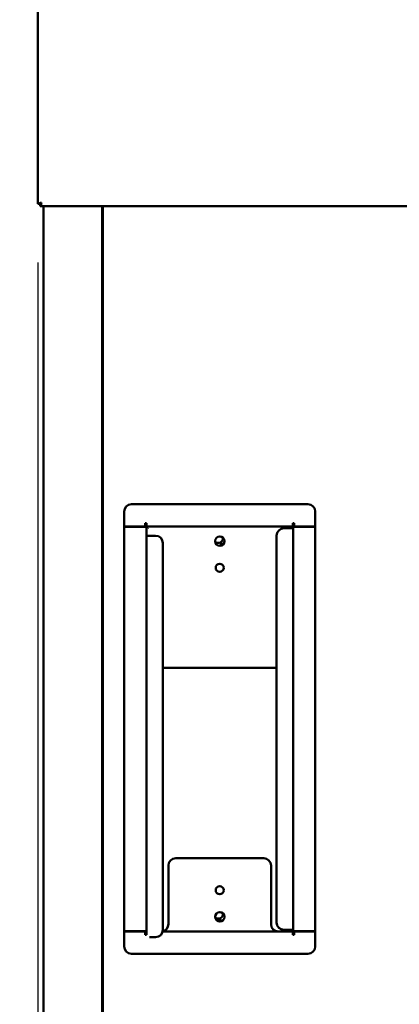
# Model space of a CAD drawing. Units: millimetres. Extents: x 65 to 5840, y 100 to 4100.
# Drawn here: x 654 to 913, y 1266 to 1938 of the extents above; entities that cross this region are included whole.
import ezdxf

# ---------------------------------------------------------------- set-up
doc = ezdxf.new("R2010")
doc.units = ezdxf.units.MM
doc.header["$LTSCALE"] = 20
doc.layers.add('Dimension (ISO)', color=7, linetype='Continuous', lineweight=25)
doc.layers.add('Visible (ISO)', color=7, linetype='Continuous', lineweight=50)
doc.styles.add('Note Text (ISO)', font='tahoma.ttf')
doc.dimstyles.new('Default (ISO)', dxfattribs={"dimscale": 20, "dimtxt": 2.5, "dimasz": 2.5, "dimexe": 1, "dimexo": 2, "dimgap": 0.762, "dimtad": 1, "dimtoh": 1, "dimdec": 1, "dimrnd": 1e-08, "dimzin": 0, "dimdsep": 46, "dimtxsty": 'Note Text (ISO)', "dimcen": 0.09, "dimdle": 10, "dimclrd": 256, "dimclre": 256, "dimclrt": 256, "dimadec": 1, "dimazin": 0, "dimtfac": 1.40208, "dimtmove": 0, "dimatfit": 3, "dimfxl": 1, "dimtolj": 1, "dimtzin": 0, "dimlwd": -1, "dimlwe": -1, "dimarcsym": 0})

# ---------------------------------------------------------------- blocks, each defined once
blk = doc.blocks.new('*D8')
at = {"layer": 'Defpoints', "color": 0, "transparency": 16777216}
for p in [(669.2, 1980.19), (544.4, 1080.89), (739.49, 1080.89)]:
    blk.add_point(p, dxfattribs=at)
at = {"layer": 'Dimension (ISO)', "transparency": 16777216}
for p, q in [((629.2, 1980.19), (524.4, 1980.19)), ((544.4, 1930.19), (544.4, 1130.89)), ((699.49, 1080.89), (524.4, 1080.89))]:
    blk.add_line(p, q, dxfattribs=at)
for points in [[(536.06, 1930.19), (552.73, 1930.19), (544.4, 1980.19)], [(536.06, 1130.89), (552.73, 1130.89), (544.4, 1080.89)]]:
    blk.add_solid(points, dxfattribs=at)
at = {"layer": 'Dimension (ISO)', "transparency": 16777216, "insert": (477.11, 1476.74), "char_height": 50, "attachment_point": 1, "rotation": 90, "style": 'Note Text (ISO)'}
blk.add_mtext('\\A1;900', dxfattribs=at)
blk = doc.blocks.new('*D9')
at = {"layer": 'Defpoints', "color": 0, "transparency": 16777216}
for p in [(358.5, 2835.59), (820.62, 2835.59), (739.49, 1080.89)]:
    blk.add_point(p, dxfattribs=at)
at = {"layer": 'Dimension (ISO)', "transparency": 16777216}
for p, q in [((780.62, 2835.59), (338.5, 2835.59)), ((358.5, 1130.89), (358.5, 2785.59)), ((699.49, 1080.89), (338.5, 1080.89))]:
    blk.add_line(p, q, dxfattribs=at)
for points in [[(350.17, 2785.59), (366.84, 2785.59), (358.5, 2835.59)], [(350.17, 1130.89), (366.84, 1130.89), (358.5, 1080.89)]]:
    blk.add_solid(points, dxfattribs=at)
at = {"layer": 'Dimension (ISO)', "transparency": 16777216, "insert": (292.05, 1888.74), "char_height": 50, "attachment_point": 1, "rotation": 90, "style": 'Note Text (ISO)'}
blk.add_mtext('\\A1;1755', dxfattribs=at)
blk = doc.blocks.new('*D12')
at = {"layer": 'Defpoints', "color": 0, "transparency": 16777216}
for p in [(666.7, 1811.83), (1941.7, 1811.83), (666.7, 940.22)]:
    blk.add_point(p, dxfattribs=at)
at = {"layer": 'Dimension (ISO)', "transparency": 16777216}
for p, q in [((666.7, 1771.83), (666.7, 920.22)), ((1941.7, 1771.83), (1941.7, 920.22)), ((1891.7, 940.22), (716.7, 940.22))]:
    blk.add_line(p, q, dxfattribs=at)
for points in [[(716.7, 948.56), (716.7, 931.89), (666.7, 940.22)], [(1891.7, 948.56), (1891.7, 931.89), (1941.7, 940.22)]]:
    blk.add_solid(points, dxfattribs=at)
at = {"layer": 'Dimension (ISO)', "transparency": 16777216, "insert": (1234.7, 1007.55), "char_height": 50, "attachment_point": 1, "style": 'Note Text (ISO)'}
blk.add_mtext('\\A1;1275', dxfattribs=at)

msp = doc.modelspace()

# ---------------------------------------------------------------- linework, layer by layer
at = {"layer": 'Visible (ISO)'}
for p, q in [((666.7, 1811.83), (666.7, 1977.54)), ((668.2, 1811.83), (666.7, 1811.83)), ((668.34, 1810.19), (668.34, 1811.69)), ((1940.05, 1810.19), (668.34, 1810.19)), ((670.6, 1810.19), (670.6, 1220.39)), ((710.6, 1810.19), (710.6, 1220.39)), ((711.1, 1221.23), (711.1, 1810.19)), ((730.6, 1606.89), (851, 1606.89)), ((725.6, 1601.89), (725.6, 1591.74)), ((856, 1601.89), (856, 1591.74)), ((739.94, 1591.74), (739.94, 1593.89)), ((739.94, 1593.89), (740.94, 1593.89)), ((740.94, 1593.89), (740.94, 1591.69)), ((841.65, 1593.89), (840.65, 1593.89)), ((840.65, 1593.89), (840.65, 1591.69)), ((841.65, 1591.74), (841.65, 1593.89)), ((725.6, 1591.74), (739.94, 1591.74)), ((725.6, 1591.54), (738.6, 1591.54)), ((725.6, 1591.54), (725.6, 1315.43)), ((736.6, 1591.54), (736.6, 1591.74)), ((740.8, 1591.54), (738.6, 1591.54)), ((740.8, 1315.43), (740.8, 1591.54)), ((740.8, 1591.54), (741.8, 1590.54)), ((840.65, 1591.69), (740.94, 1591.69)), ((740.94, 1591.69), (741.94, 1590.69)), ((740.95, 1591.39), (741.24, 1591.39)), ((741.94, 1590.69), (741.8, 1590.54)), ((834.6, 1590.44), (838.6, 1590.44)), ((840.8, 1590.44), (838.6, 1590.44)), ((840.65, 1591.69), (839.65, 1590.69)), ((839.65, 1590.69), (839.8, 1590.54)), ((840.8, 1591.54), (839.8, 1590.54)), ((840.8, 1591.54), (843, 1591.54)), ((840.8, 1591.54), (840.8, 1315.43)), ((840.8, 1590.44), (840.8, 1316.44)), ((856, 1591.74), (841.65, 1591.74)), ((843, 1591.74), (843, 1591.54)), ((856, 1591.54), (843, 1591.54)), ((856, 1315.43), (856, 1591.54)), ((740.8, 1314.09), (740.8, 1585.41)), ((743, 1585.41), (740.8, 1585.41)), ((743, 1585.41), (747, 1585.41)), ((752, 1580.41), (752, 1316.41)), ((792.3, 1579.82), (793.39, 1579.82)), ((829.6, 1321.44), (829.6, 1585.44)), ((792.3, 1578.89), (792.35, 1578.89)), ((829.6, 1495.29), (752, 1495.29)), ((760.8, 1365.29), (820.8, 1365.29)), ((755.8, 1320.29), (755.8, 1360.29)), ((825.8, 1360.29), (825.8, 1320.29)), ((788.8, 1322.79), (792.79, 1322.79)), ((725.6, 1315.43), (738.6, 1315.43)), ((725.6, 1305.09), (725.6, 1315.23)), ((725.6, 1315.23), (739.94, 1315.23)), ((736.6, 1315.23), (736.6, 1315.43)), ((740.8, 1315.43), (738.6, 1315.43)), ((739.94, 1315.23), (739.94, 1313.09)), ((740.94, 1314.09), (739.94, 1314.09)), ((739.94, 1313.09), (740.94, 1313.09)), ((740.94, 1313.09), (740.94, 1315.14)), ((747, 1311.41), (743, 1311.41)), ((840.65, 1315.29), (751.87, 1315.29)), ((838.6, 1316.44), (834.6, 1316.44)), ((834.8, 1316.44), (834.8, 1315.29)), ((838.6, 1316.44), (840.8, 1316.44)), ((839.65, 1316.29), (839.8, 1316.43)), ((840.65, 1315.29), (839.65, 1316.29)), ((840.8, 1315.43), (839.8, 1316.43)), ((840.65, 1313.09), (840.65, 1315.29)), ((841.65, 1314.09), (840.65, 1314.09)), ((841.65, 1313.09), (840.65, 1313.09)), ((840.8, 1315.43), (843, 1315.43)), ((856, 1315.23), (841.65, 1315.23)), ((841.65, 1315.23), (841.65, 1313.09)), ((843, 1315.43), (843, 1315.23)), ((856, 1315.43), (843, 1315.43)), ((856, 1305.09), (856, 1315.23)), ((730.6, 1300.09), (851, 1300.09))]:
    msp.add_line(p, q, dxfattribs=at)
for centre, radius in [((790.8, 1581.69), 3.2), ((790.8, 1563.49), 2.75), ((790.8, 1343.49), 2.75), ((790.8, 1325.29), 3.2)]:
    msp.add_circle(centre, radius, dxfattribs=at)
for centre, radius, start, end in [((730.6, 1601.89), 5, 90, 180), ((851, 1601.89), 5, 0, 90), ((834.6, 1585.44), 5, 90, 180), ((747, 1580.41), 5, 0, 90), ((789.8, 1583.69), 3.25, 228.04645, 5.08365), ((760.8, 1360.29), 5, 90, 180), ((820.8, 1360.29), 5, 0, 90), ((789.8, 1327.29), 3.25, 228.04645, 5.08365), ((750.8, 1320.29), 5, 282.68494, 0), ((830.8, 1320.29), 5, 180, 270), ((834.6, 1321.44), 5, 180, 270), ((747, 1316.41), 5, 270, 0), ((730.6, 1305.09), 5, 180, 270), ((851, 1305.09), 5, 270, 0)]:
    msp.add_arc(centre, radius, start, end, dxfattribs=at)
for points in [[(666.7, 1811.83), (666.7, 1811.88), (666.73, 1811.93), (666.8, 1811.99)], [(668.34, 1810.19), (668.39, 1810.19), (668.44, 1810.22), (668.5, 1810.29)], [(788.42, 1579.53), (788.44, 1579.51), (788.46, 1579.49), (788.48, 1579.47)]]:
    msp.add_open_spline(points, degree=3, dxfattribs=at)
for points, knots in [([(666.8, 1811.99), (666.99, 1812.13), (667.43, 1812.27), (668, 1812.41), (668.37, 1812.5), (668.78, 1812.59), (669.2, 1812.69)], [-0.8156556, -0.8156556, -0.8156556, -0.8156556, -0.3161529, -0.3161529, -0.3161529, 0, 0, 0, 0]), ([(669.2, 1812.69), (668.75, 1812.44), (668.32, 1812.19), (668.22, 1811.95), (668.2, 1811.91), (668.2, 1811.87), (668.2, 1811.83)], [0, 0, 0, 0, 0.859892, 0.859892, 0.859892, 1, 1, 1, 1]), ([(669.2, 1812.69), (668.95, 1812.24), (668.7, 1811.81), (668.46, 1811.71), (668.42, 1811.69), (668.38, 1811.69), (668.34, 1811.69)], [0, 0, 0, 0, 0.859892, 0.859892, 0.859892, 1, 1, 1, 1]), ([(668.5, 1810.29), (668.64, 1810.48), (668.78, 1810.92), (668.92, 1811.49), (669.02, 1811.86), (669.11, 1812.27), (669.2, 1812.69)], [-0.8156556, -0.8156556, -0.8156556, -0.8156556, -0.3161529, -0.3161529, -0.3161529, 0, 0, 0, 0]), ([(791.32, 1578.53), (791.27, 1578.72), (791.31, 1578.98), (791.44, 1579.22), (791.62, 1579.57), (791.95, 1579.82), (792.3, 1579.82)], [-1.759635, -1.759635, -1.759635, -1.759635, -1.026266, -1.026266, -1.026266, 0, 0, 0, 0]), ([(792.35, 1578.89), (791.93, 1578.89), (791.55, 1578.88), (791.42, 1579.04), (791.41, 1579.06), (791.4, 1579.09), (791.39, 1579.11)], [-3.107629, -3.107629, -3.107629, -3.107629, -1.867035, -1.867035, -1.867035, -1.701314, -1.701314, -1.701314, -1.701314]), ([(792.38, 1579.82), (792, 1579.82), (791.63, 1579.49), (791.47, 1579.1), (791.46, 1579.07), (791.45, 1579.05), (791.44, 1579.02)], [0, 0, 0, 0, 1.148783, 1.148783, 1.148783, 1.223152, 1.223152, 1.223152, 1.223152]), ([(791.36, 1579.03), (791.41, 1578.97), (791.5, 1578.93), (791.62, 1578.91), (791.8, 1578.88), (792.05, 1578.89), (792.3, 1578.89)], [1.918441, 1.918441, 1.918441, 1.918441, 2.394342, 2.394342, 2.394342, 3.141593, 3.141593, 3.141593, 3.141593])]:
    msp.add_open_spline(points, degree=3, knots=knots, dxfattribs=at)

# ---------------------------------------------------------------- dimensions: what is measured, and where the dimension line sits
at = {"layer": 'Dimension (ISO)'}
for base, p1, p2, angle, override, picture, middle in [((358.5, 2835.59), (739.49, 1080.89), (820.62, 2835.59), 270, {"dimgap": 0.762, "dimtoh": 0, "dimdec": 0, "dimtol": 0, "dimlim": 0, "dimtp": 0, "dimtm": 0, "dimtdec": 2, "dimtofl": 0, "dimatfit": 1}, '*D9', (358.5, 1958.24)), ((544.4, 1080.89), (669.2, 1980.19), (739.49, 1080.89), 90, {"dimgap": 0.762, "dimtoh": 0, "dimdec": 0, "dimlfac": 1.000778, "dimtol": 0, "dimlim": 0, "dimtp": 0, "dimtm": 0, "dimtdec": 2, "dimtofl": 0, "dimatfit": 1}, '*D8', (544.4, 1530.54)), ((666.7, 940.22), (1941.7, 1811.83), (666.7, 1811.83), 180, {"dimgap": 0.762, "dimtoh": 0, "dimdec": 0, "dimtol": 0, "dimlim": 0, "dimtp": 0, "dimtm": 0, "dimtdec": 2, "dimtofl": 0, "dimatfit": 1}, '*D12', (1304.2, 940.22))]:
    dim = msp.add_linear_dim(base=base, p1=p1, p2=p2, angle=angle, dimstyle='Default (ISO)', override=override, dxfattribs=at)
    dim.commit()
    dim.dimension.update_dxf_attribs({"geometry": picture, "text_midpoint": middle, "dimtype": 160})

doc.saveas('drawing.dxf')
